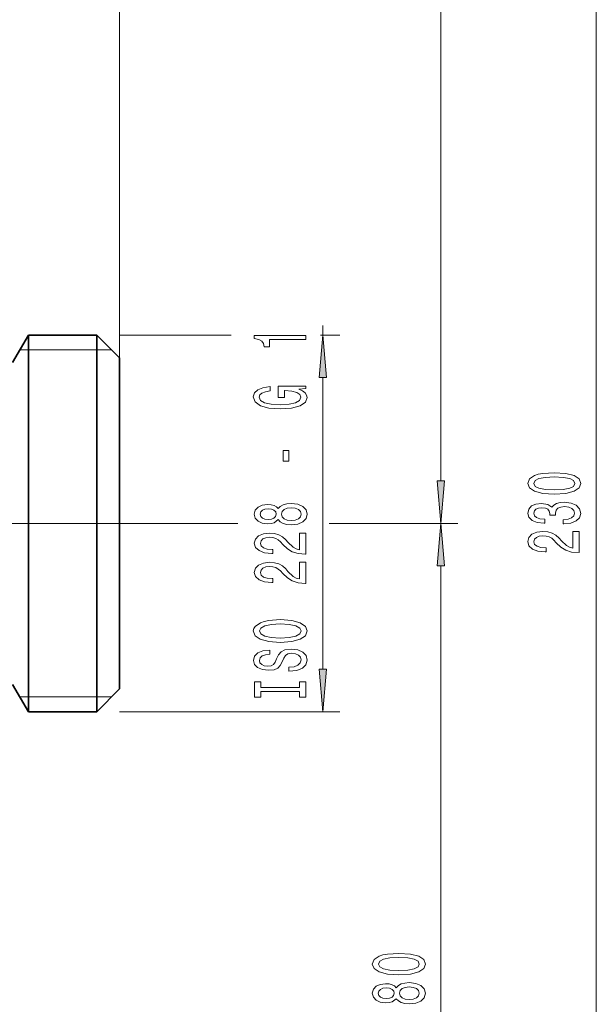
# Model space of a CAD drawing. Extents: x 0 to 420, y 0 to 297.
# Drawn here: x 212 to 245, y 137 to 194 of the extents above; entities that cross this region are included whole.
import ezdxf

# ---------------------------------------------------------------- set-up
doc = ezdxf.new("R2010")
doc.units = 0
doc.linetypes.add('DASHDOT', pattern=[18.5, 12, -3, 0.5, -3])

msp = doc.modelspace()

# ---------------------------------------------------------------- linework, layer by layer
at = {"color": 7, "lineweight": 13}
for p, q in [((217.454559, 155.255219), (217.454559, 256.232941)), ((236.287903, 167.445709), (236.287903, 239.731415)), ((245.397018, 91.445709), (245.397018, 239.731415)), ((229.369598, 175.988556), (229.369598, 176.5466)), ((217.454559, 175.988556), (223.9879, 175.988556)), ((229.23468, 175.988556), (230.369598, 175.988556)), ((211.602386, 175.121933), (212.102722, 175.121887)), ((212.102722, 175.121887), (216.121231, 175.121887)), ((216.121231, 175.121887), (216.987854, 175.121933)), ((229.369598, 156.412384), (229.369598, 173.498077)), ((205.049255, 164.955231), (222.669464, 164.955231)), ((220.152191, 164.955231), (224.37854, 164.955231)), ((229.743469, 164.955231), (237.287903, 164.955231)), ((230.775436, 164.955231), (237.287903, 164.955231)), ((236.287903, 114.112373), (236.287903, 162.464737)), ((212.102722, 154.788559), (211.602386, 154.788513)), ((216.121231, 154.788559), (212.102722, 154.788559)), ((216.987854, 154.788513), (216.121231, 154.788559)), ((217.454559, 153.92189), (230.369598, 153.92189))]:
    msp.add_line(p, q, dxfattribs=at)
at = {"color": 7, "lineweight": 35}
for p, q in [((211.178955, 174.38855), (212.102722, 175.988556)), ((212.102722, 159.665558), (212.102722, 175.988556)), ((212.102722, 175.988556), (216.121231, 175.988556)), ((216.121231, 159.665558), (216.121231, 175.988556)), ((217.454559, 174.655228), (216.121231, 175.988556)), ((217.454559, 160.304794), (217.454559, 174.655228)), ((217.454559, 155.255219), (217.454559, 160.304794)), ((212.102722, 153.92189), (212.102722, 159.665558)), ((216.121231, 153.92189), (216.121231, 159.665558)), ((211.178955, 155.521881), (212.102722, 153.92189)), ((217.454559, 155.255219), (216.121231, 153.92189)), ((212.102722, 153.92189), (216.121231, 153.92189))]:
    msp.add_line(p, q, dxfattribs=at)
at = {"color": 7, "linetype": 'DASHDOT', "lineweight": 13}
msp.add_line((187.780701, 164.955231), (220.152191, 164.955231), dxfattribs=at)
at = {"color": 7, "lineweight": 13}
for points in [[(228.369598, 175.719238), (228.369598, 175.955261), (225.347992, 175.955261), (225.347992, 175.7789), (225.611679, 175.732208), (225.78891, 175.63884), (225.892654, 175.496185), (225.927246, 175.299072), (226.234161, 175.299072), (226.234161, 175.719238)], [(229.587494, 173.498077), (229.369598, 175.988556), (229.151703, 173.498077)], [(227.96759, 172.81781), (228.369598, 172.861893), (228.369598, 172.991577), (226.748566, 172.991577), (226.748566, 172.335388), (227.115997, 172.335388), (227.115997, 172.73999), (227.141937, 172.73999), (227.539627, 172.708862), (227.833588, 172.62587), (228.019455, 172.498779), (228.079971, 172.340576), (228.002167, 172.1642), (227.768738, 172.026733), (227.384003, 171.938553), (226.856628, 171.907425), (226.333588, 171.935959), (225.948853, 172.024139), (225.715424, 172.1642), (225.633286, 172.353546), (225.676514, 172.483215), (225.797546, 172.589569), (226.000732, 172.667374), (226.273056, 172.711456), (226.273056, 172.968231), (225.858078, 172.900803), (225.546844, 172.773712), (225.356628, 172.594757), (225.287476, 172.36911), (225.395538, 172.073425), (225.71109, 171.850372), (226.208221, 171.707718), (226.869598, 171.658447), (227.535309, 171.707718), (228.032425, 171.850372), (228.347992, 172.060455), (228.451736, 172.325012), (228.417145, 172.472839), (228.330688, 172.605133), (228.179398, 172.719238)], [(227.379684, 168.606567), (227.379684, 169.234222), (227.038193, 169.234222), (227.038193, 168.606567)], [(242.93161, 166.674866), (243.610275, 166.713776), (244.094421, 166.835678), (244.388367, 167.030197), (244.483475, 167.299942), (244.388367, 167.567078), (244.094421, 167.761612), (243.610275, 167.88092), (242.93161, 167.922424), (242.257248, 167.88092), (241.989243, 167.831635), (241.768784, 167.761612), (241.474823, 167.567078), (241.375412, 167.299942), (241.474823, 167.030197), (241.773102, 166.835678), (242.257248, 166.713776)], [(236.070007, 167.445709), (236.287903, 164.955231), (236.505798, 167.445709)], [(242.93161, 166.923859), (242.408539, 166.944611), (242.032471, 167.00946), (241.812012, 167.12616), (241.734192, 167.299942), (241.812012, 167.47113), (242.032471, 167.58783), (242.408539, 167.652679), (242.93161, 167.673431), (243.458984, 167.652679), (243.835052, 167.58783), (244.055527, 167.47113), (244.129013, 167.299942), (244.055527, 167.12616), (243.835052, 167.00946), (243.458984, 166.944611)], [(226.752884, 165.17601), (226.873932, 165.043732), (227.042511, 164.952957), (227.254333, 164.895889), (227.509369, 164.877747), (227.894104, 164.919235), (228.192368, 165.038544), (228.382568, 165.233063), (228.456055, 165.49762), (228.382568, 165.759583), (228.192368, 165.954102), (227.894104, 166.073425), (227.509369, 166.117508), (227.254333, 166.096756), (227.042511, 166.042297), (226.873932, 165.948914), (226.752884, 165.819244), (226.649139, 165.922974), (226.506485, 165.995605), (226.333588, 166.039703), (226.121765, 166.055267), (225.81485, 166.013763), (225.568451, 165.904831), (225.408508, 165.728455), (225.347992, 165.49762), (225.408508, 165.264191), (225.568451, 165.08783), (225.81485, 164.976288), (226.121765, 164.937393), (226.333588, 164.950363), (226.506485, 164.994446)], [(243.454651, 164.934952), (243.484924, 164.934952), (243.899902, 164.976456), (244.211151, 165.098358), (244.409988, 165.290283), (244.483475, 165.544464), (244.409988, 165.814209), (244.219788, 166.01651), (243.917191, 166.146194), (243.528137, 166.192871), (243.273102, 166.172119), (243.065613, 166.115067), (242.90567, 166.021698), (242.788956, 165.897202), (242.555527, 166.065796), (242.183762, 166.125443), (241.846588, 166.086548), (241.591553, 165.975006), (241.43161, 165.793457), (241.375412, 165.544464), (241.44458, 165.311035), (241.634766, 165.13208), (241.937363, 165.01535), (242.339386, 164.976456), (242.369644, 164.976456), (242.369644, 165.207291), (242.092987, 165.228027), (241.894135, 165.295471), (241.773102, 165.404404), (241.729874, 165.557434), (241.764465, 165.692307), (241.855225, 165.790863), (242.002213, 165.850525), (242.20105, 165.873856), (242.412872, 165.850525), (242.555527, 165.788269), (242.641968, 165.679337), (242.667908, 165.531494), (242.663589, 165.430344), (243.005096, 165.430344), (242.996445, 165.557434), (243.035355, 165.720825), (243.139099, 165.842743), (243.307678, 165.915359), (243.528137, 165.941284), (243.77887, 165.912766), (243.964752, 165.837555), (244.081451, 165.718231), (244.120361, 165.560028), (244.077133, 165.396622), (243.947449, 165.277313), (243.73996, 165.202103), (243.454651, 165.173569)], [(226.156342, 165.183792), (225.966141, 165.204544), (225.819168, 165.266785), (225.728394, 165.365356), (225.693817, 165.49762), (225.728394, 165.627304), (225.819168, 165.725861), (225.966141, 165.788116), (226.156342, 165.811462), (226.350861, 165.788116), (226.502167, 165.725861), (226.601593, 165.627304), (226.631851, 165.49762), (226.59726, 165.365356), (226.502167, 165.266785), (226.350861, 165.204544)], [(227.500732, 165.12674), (227.271622, 165.15007), (227.098709, 165.225281), (226.986313, 165.34201), (226.947418, 165.49762), (226.986313, 165.65065), (227.098709, 165.767365), (227.271622, 165.84259), (227.500732, 165.868515), (227.747131, 165.84259), (227.932999, 165.767365), (228.054047, 165.65065), (228.092941, 165.49762), (228.054047, 165.34201), (227.932999, 165.225281), (227.747131, 165.15007)], [(228.369598, 163.153381), (228.369598, 164.390564), (227.997833, 164.390564), (227.997833, 163.41275), (227.794678, 163.467224), (227.626083, 163.560593), (227.319168, 163.84848), (227.189484, 164.001511), (227.003601, 164.172699), (226.787476, 164.294586), (226.532425, 164.364624), (226.242798, 164.390564), (225.879684, 164.346466), (225.594391, 164.224564), (225.412827, 164.037827), (225.347992, 163.796616), (225.421478, 163.547623), (225.624649, 163.358276), (225.948853, 163.236389), (226.376801, 163.194885), (226.437317, 163.194885), (226.437317, 163.430908), (226.40274, 163.430908), (226.108795, 163.454254), (225.892654, 163.524277), (225.754333, 163.635803), (225.706772, 163.783646), (225.75, 163.934082), (225.858078, 164.045609), (226.026657, 164.118225), (226.23848, 164.144165), (226.437317, 164.126007), (226.605911, 164.076721), (226.752884, 163.993729), (226.882568, 163.879608), (227.020905, 163.726593), (227.28891, 163.472412), (227.574219, 163.293442), (227.920029, 163.187103), (228.356628, 163.153381)], [(236.505798, 162.464737), (236.287903, 164.955231), (236.070007, 162.464737)], [(244.397018, 163.244324), (244.397018, 164.481491), (244.025269, 164.481491), (244.025269, 163.503693), (243.822098, 163.558151), (243.653503, 163.65152), (243.346588, 163.939423), (243.216904, 164.092438), (243.031036, 164.263626), (242.81488, 164.385529), (242.559845, 164.455566), (242.270218, 164.481491), (241.907104, 164.437408), (241.621796, 164.315491), (241.440247, 164.128754), (241.375412, 163.887543), (241.448898, 163.63855), (241.652069, 163.449219), (241.976273, 163.327316), (242.404221, 163.285812), (242.464752, 163.285812), (242.464752, 163.521835), (242.430161, 163.521835), (242.136215, 163.545181), (241.920074, 163.615204), (241.781738, 163.726746), (241.734192, 163.874573), (241.77742, 164.025009), (241.885498, 164.136536), (242.054077, 164.209167), (242.2659, 164.235092), (242.464752, 164.216949), (242.633331, 164.167664), (242.780304, 164.084656), (242.909988, 163.970551), (243.048309, 163.81752), (243.31633, 163.563339), (243.601624, 163.384369), (243.947449, 163.27803), (244.384048, 163.244324)], [(228.369598, 161.442001), (228.369598, 162.679169), (227.997833, 162.679169), (227.997833, 161.70137), (227.794678, 161.755829), (227.626083, 161.849213), (227.319168, 162.1371), (227.189484, 162.290131), (227.003601, 162.461304), (226.787476, 162.583206), (226.532425, 162.653244), (226.242798, 162.679169), (225.879684, 162.635086), (225.594391, 162.513184), (225.412827, 162.326447), (225.347992, 162.085236), (225.421478, 161.836243), (225.624649, 161.646896), (225.948853, 161.524994), (226.376801, 161.48349), (226.437317, 161.48349), (226.437317, 161.719513), (226.40274, 161.719513), (226.108795, 161.742859), (225.892654, 161.812897), (225.754333, 161.924423), (225.706772, 162.072266), (225.75, 162.222687), (225.858078, 162.334229), (226.026657, 162.406845), (226.23848, 162.43277), (226.437317, 162.414627), (226.605911, 162.365341), (226.752884, 162.282349), (226.882568, 162.168228), (227.020905, 162.015198), (227.28891, 161.761017), (227.574219, 161.582062), (227.920029, 161.475708), (228.356628, 161.442001)], [(226.869598, 157.985504), (227.543945, 158.032196), (228.041077, 158.167068), (228.347992, 158.377151), (228.451736, 158.652084), (228.347992, 158.924408), (228.041077, 159.1371), (227.543945, 159.269379), (226.869598, 159.318649), (226.19957, 159.269379), (225.927246, 159.212311), (225.702454, 159.1371), (225.395538, 158.924408), (225.317719, 158.794739), (225.287476, 158.652084), (225.395538, 158.374557), (225.698135, 158.164474), (226.195251, 158.032196)], [(226.869598, 158.234497), (226.346542, 158.263031), (225.961823, 158.348633), (225.728394, 158.480896), (225.646255, 158.652084), (225.728394, 158.820679), (225.966141, 158.952942), (226.350861, 159.038544), (226.869598, 159.069672), (227.392654, 159.038544), (227.777374, 158.952942), (228.010803, 158.820679), (228.088623, 158.652084), (228.010803, 158.480896), (227.777374, 158.348633), (227.396973, 158.263031)], [(227.379684, 156.530899), (227.379684, 156.294876), (227.837891, 156.346741), (228.175079, 156.47644), (228.37825, 156.676147), (228.451736, 156.945892), (228.382568, 157.213028), (228.192368, 157.41275), (227.894104, 157.539825), (227.500732, 157.586517), (227.146255, 157.547607), (226.917145, 157.43869), (226.765854, 157.262314), (226.653458, 157.026291), (226.571335, 156.823975), (226.476227, 156.691711), (226.337891, 156.616486), (226.121765, 156.59314), (225.927246, 156.616486), (225.780273, 156.683929), (225.680847, 156.787674), (225.646255, 156.930328), (225.689484, 157.075562), (225.806198, 157.189697), (226.000732, 157.264908), (226.264404, 157.301208), (226.264404, 157.537231), (226.255768, 157.537231), (225.849426, 157.495743), (225.546844, 157.37384), (225.356628, 157.181915), (225.291794, 156.922546), (225.356628, 156.689117), (225.538193, 156.507553), (225.819168, 156.390839), (226.182281, 156.349335), (226.506485, 156.383057), (226.726959, 156.481628), (226.873932, 156.637238), (226.986313, 156.849915), (227.085739, 157.059998), (227.180847, 157.218216), (227.319168, 157.314178), (227.543945, 157.3479), (227.773056, 157.316772), (227.945969, 157.236374), (228.054047, 157.114471), (228.088623, 156.956268), (228.041077, 156.779892), (227.90274, 156.64502), (227.677963, 156.559433)], [(229.151703, 156.412384), (229.369598, 153.92189), (229.587494, 156.412384)], [(228.006485, 155.110001), (228.006485, 154.778015), (228.369598, 154.778015), (228.369598, 155.680603), (228.006485, 155.680603), (228.006485, 155.348618), (225.732712, 155.348618), (225.732712, 155.680603), (225.369598, 155.680603), (225.369598, 154.778015), (225.732712, 154.778015), (225.732712, 155.110001)], [(233.822479, 138.519165), (234.50116, 138.558075), (234.985321, 138.679977), (235.279266, 138.874512), (235.374359, 139.144241), (235.279266, 139.411392), (234.985321, 139.605911), (234.50116, 139.72522), (233.822479, 139.766724), (233.148132, 139.72522), (232.880127, 139.675949), (232.659668, 139.605911), (232.365723, 139.411392), (232.266296, 139.144241), (232.365723, 138.874512), (232.663986, 138.679977), (233.148132, 138.558075)], [(233.822479, 138.768158), (233.299438, 138.78891), (232.923355, 138.85376), (232.702881, 138.970474), (232.625076, 139.144241), (232.702881, 139.31543), (232.923355, 139.432144), (233.299438, 139.496979), (233.822479, 139.517731), (234.349869, 139.496979), (234.725952, 139.432144), (234.946411, 139.31543), (235.019897, 139.144241), (234.946411, 138.970474), (234.725952, 138.85376), (234.349869, 138.78891)], [(233.671188, 137.111252), (233.792236, 136.978973), (233.960815, 136.888199), (234.172638, 136.831131), (234.427673, 136.812973), (234.812408, 136.854477), (235.110672, 136.973785), (235.300873, 137.168304), (235.374359, 137.432861), (235.300873, 137.694824), (235.110672, 137.889343), (234.812408, 138.008652), (234.427673, 138.05275), (234.172638, 138.031998), (233.960815, 137.977539), (233.792236, 137.884155), (233.671188, 137.754471), (233.567444, 137.858215), (233.424789, 137.930847), (233.251892, 137.974945), (233.04007, 137.990494), (232.733154, 137.949005), (232.486755, 137.840073), (232.326813, 137.663696), (232.266296, 137.432861), (232.326813, 137.199432), (232.486755, 137.023071), (232.733154, 136.91153), (233.04007, 136.872635), (233.251892, 136.885605), (233.424789, 136.929688)], [(233.074646, 137.119034), (232.884445, 137.139771), (232.737473, 137.202026), (232.646698, 137.300583), (232.612122, 137.432861), (232.646698, 137.562546), (232.737473, 137.661102), (232.884445, 137.723358), (233.074646, 137.746704), (233.269165, 137.723358), (233.420471, 137.661102), (233.519897, 137.562546), (233.550156, 137.432861), (233.515564, 137.300583), (233.420471, 137.202026), (233.269165, 137.139771)], [(234.419037, 137.061966), (234.189926, 137.085312), (234.017014, 137.160522), (233.904617, 137.277237), (233.865723, 137.432861), (233.904617, 137.585892), (234.017014, 137.702606), (234.189926, 137.777817), (234.419037, 137.803757), (234.665436, 137.777817), (234.851303, 137.702606), (234.972351, 137.585892), (235.011246, 137.432861), (234.972351, 137.277237), (234.851303, 137.160522), (234.665436, 137.085312)]]:
    msp.add_lwpolyline(points, close=True, dxfattribs=at)
for points in [[(229.587494, 173.498077), (229.369598, 175.988556), (229.587494, 173.498077), (229.151703, 173.498077)], [(236.070007, 167.445709), (236.287903, 164.955231), (236.070007, 167.445709), (236.505798, 167.445709)], [(236.505798, 162.464737), (236.287903, 164.955231), (236.505798, 162.464737), (236.070007, 162.464737)], [(229.151703, 156.412384), (229.369598, 153.92189), (229.151703, 156.412384), (229.587494, 156.412384)]]:
    msp.add_solid(points, dxfattribs=at)

doc.saveas('drawing.dxf')
